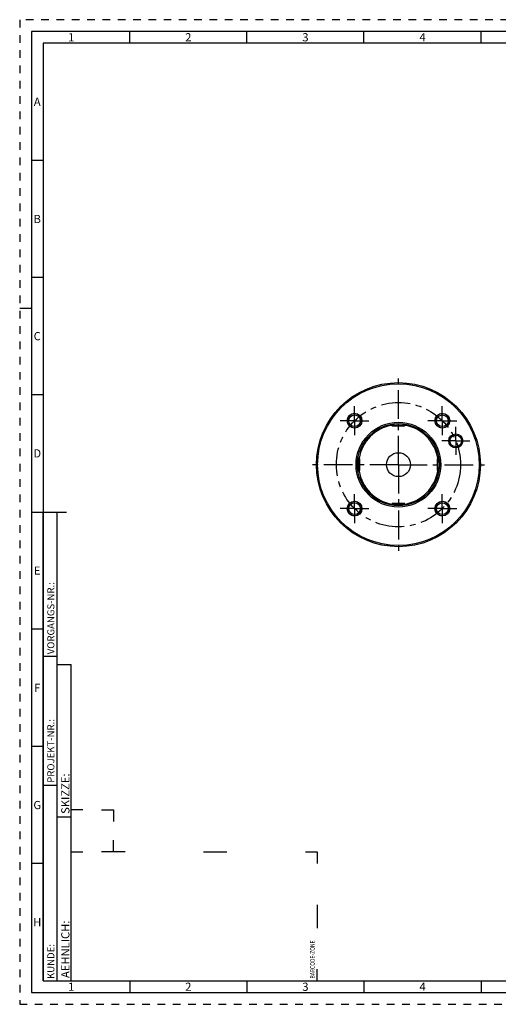
# Model space of a CAD drawing. Units: millimetres. Extents: x 0 to 594, y 0 to 420.
# Drawn here: x 0 to 204, y 0 to 420 of the extents above; entities that cross this region are included whole.
import ezdxf

# ---------------------------------------------------------------- set-up
doc = ezdxf.new("R2010")
doc.units = ezdxf.units.MM
doc.header["$LTSCALE"] = 32.67
doc.linetypes.add('CENTER', pattern=[0.6, 0.375, -0.075, 0.075, -0.075])
doc.linetypes.add('HIDDEN', pattern=[0.2, 0.1, -0.1])
for name, color, linetype in [('30630781_AXIS', 7, 'CONTINUOUS'), ('30630781_CL', 7, 'CONTINUOUS'), ('606355635-000-02-ED1_FORMAT', 7, 'CONTINUOUS'), ('COLLECTION02', 7, 'CONTINUOUS'), ('K2865-24_HP_CL', 7, 'CONTINUOUS')]:
    doc.layers.add(name, color=color, linetype=linetype)
doc.styles.get("Standard").update_dxf_attribs({"font": 'TXT.SHX', "width": 0.7})
doc.styles.add('TEXTSTYLE_2', font='TXT.SHX', dxfattribs={"width": 0.675})

# ---------------------------------------------------------------- blocks, each defined once
blk = doc.blocks.new('BARCODEBOX_BL0', base_point=(74.5, 46.5))
at = {"layer": '606355635-000-02-ED1_FORMAT', "color": 3, "linetype": 'CONTINUOUS'}
for p, q in [((27, 83), (22, 83)), ((35, 83), (40, 83)), ((40, 83), (40, 78)), ((40, 65), (40, 70)), ((22, 65), (27, 65)), ((45, 65), (35, 65)), ((78.5, 65), (88.5, 65)), ((122, 65), (127, 65)), ((127, 65), (127, 60)), ((127, 42.5), (127, 32.5)), ((127, 10), (127, 15))]:
    blk.add_line(p, q, dxfattribs=at)
at = {"layer": '606355635-000-02-ED1_FORMAT', "color": 2, "linetype": 'CONTINUOUS', "width": 0.787698}
blk.add_text('BARCODE-ZONE', height=2, rotation=90, dxfattribs=at).set_placement((126, 11))

msp = doc.modelspace()

# ---------------------------------------------------------------- linework, layer by layer
at = {"layer": '30630781_AXIS', "color": 3, "linetype": 'CENTER'}
for p, q in [((161.7087, 230.1864), (161.7087, 268.1864)), ((142.9703, 248.9248), (142.9703, 255.0748)), ((180.447, 248.9248), (180.447, 255.0748)), ((142.9703, 248.9248), (136.8203, 248.9248)), ((142.9703, 248.9248), (142.9703, 242.7748)), ((142.9703, 248.9248), (149.1203, 248.9248)), ((180.447, 248.9248), (174.297, 248.9248)), ((180.447, 248.9248), (180.447, 242.7748)), ((180.447, 248.9248), (186.597, 248.9248)), ((186.1915, 240.3275), (186.1915, 246.3275)), ((186.1915, 240.3275), (180.1915, 240.3275)), ((186.1915, 240.3275), (186.1915, 234.3275)), ((186.1915, 240.3275), (192.1915, 240.3275)), ((161.7087, 230.1864), (123.7087, 230.1864)), ((161.7087, 230.1864), (161.7087, 192.1864)), ((161.7087, 230.1864), (199.7087, 230.1864)), ((142.9703, 211.4481), (142.9703, 217.5981)), ((180.447, 211.4481), (180.447, 217.5981)), ((142.9703, 211.4481), (136.8203, 211.4481)), ((142.9703, 211.4481), (142.9703, 205.2981)), ((142.9703, 211.4481), (149.1203, 211.4481)), ((180.447, 211.4481), (174.297, 211.4481)), ((180.447, 211.4481), (186.597, 211.4481)), ((180.447, 211.4481), (180.447, 205.2981))]:
    msp.add_line(p, q, dxfattribs=at)
at = {"layer": '30630781_CL', "color": 7, "linetype": 'CONTINUOUS'}
for centre, radius in [((161.7087, 230.1864), 35), ((161.7087, 230.1864), 34.5), ((142.9703, 248.9248), 3.15), ((180.447, 248.9248), 3.15), ((142.9703, 248.9248), 2.5), ((161.7087, 230.1864), 18.0774), ((180.447, 248.9248), 2.5), ((161.7087, 230.1864), 17.5), ((186.1915, 240.3275), 3), ((186.1915, 240.3275), 2.5), ((161.7087, 230.1864), 5.1), ((142.9703, 211.4481), 3.15), ((180.447, 211.4481), 3.15), ((142.9703, 211.4481), 2.5), ((180.447, 211.4481), 2.5)]:
    msp.add_circle(centre, radius, dxfattribs=at)
at = {"layer": '30630781_CL', "color": 3, "linetype": 'CONTINUOUS'}
for centre in [(142.9703, 248.9248), (180.447, 248.9248), (142.9703, 211.4481), (180.447, 211.4481)]:
    msp.add_arc(centre, 3, 255, 195, dxfattribs=at)
at = {"layer": '30630781_CL', "color": 9, "linetype": 'CONTINUOUS'}
for start, end in [(99.245279, 170.754721), (9.245279, 80.754721), (189.245279, 260.754721), (279.245279, 350.754721)]:
    msp.add_arc((161.7087, 230.1864), 17, start, end, dxfattribs=at)
at = {"layer": '606355635-000-02-ED1_FORMAT', "color": 6, "linetype": 'HIDDEN'}
for p, q in [((0, 420), (0, 0)), ((594, 420), (0, 420)), ((0, 0), (594, 0))]:
    msp.add_line(p, q, dxfattribs=at)
at = {"layer": '606355635-000-02-ED1_FORMAT', "color": 7, "linetype": 'CONTINUOUS'}
for p, q in [((5, 415), (5, 5)), ((589, 415), (5, 415)), ((5, 210), (20, 210)), ((5, 5), (589, 5))]:
    msp.add_line(p, q, dxfattribs=at)
at = {"layer": '606355635-000-02-ED1_FORMAT', "color": 3, "linetype": 'CONTINUOUS'}
for p, q in [((47, 410), (47, 415)), ((97, 410), (97, 415)), ((147, 410), (147, 415)), ((197, 410), (197, 415)), ((10, 410), (10, 10)), ((405.3013, 410), (10, 410)), ((10, 360), (5, 360)), ((10, 310), (5, 310)), ((0, 297), (5, 297)), ((10, 260), (5, 260)), ((10, 10), (10, 210)), ((10, 210), (16, 210)), ((16, 10), (16, 210)), ((16, 10), (16, 210)), ((10, 160), (5, 160)), ((10, 148.5), (16, 148.5)), ((16, 10), (16, 145)), ((16, 145), (22, 145)), ((22, 10), (22, 145)), ((10, 110), (5, 110)), ((10, 93.5), (16, 93.5)), ((16, 80), (22, 80)), ((10, 60), (5, 60)), ((10, 10), (16, 10)), ((10, 10), (209.0001, 10)), ((16, 10), (22, 10)), ((47, 10), (47, 5)), ((97, 10), (97, 5)), ((147, 10), (147, 5)), ((197, 10), (197, 5))]:
    msp.add_line(p, q, dxfattribs=at)
at = {"layer": 'COLLECTION02', "color": 3, "linetype": 'CENTER'}
msp.add_circle((161.7087, 230.1864), 26.5, dxfattribs=at)
at = {"layer": 'K2865-24_HP_CL', "color": 7, "linetype": 'CONTINUOUS'}
for p, q in [((158.9587, 247.0864), (158.9587, 247.4685)), ((159.3587, 246.6864), (164.0587, 246.6864)), ((164.4587, 247.0864), (164.4587, 247.4685)), ((144.8087, 232.9364), (144.4266, 232.9364)), ((145.2087, 227.8364), (145.2087, 232.5364)), ((178.2087, 232.5364), (178.2087, 227.8364)), ((178.6087, 232.9364), (178.9907, 232.9364)), ((144.8087, 227.4364), (144.4266, 227.4364)), ((178.6087, 227.4364), (178.9907, 227.4364)), ((158.9587, 213.2864), (158.9587, 212.9044)), ((164.0587, 213.6864), (159.3587, 213.6864)), ((164.4587, 213.2864), (164.4587, 212.9044))]:
    msp.add_line(p, q, dxfattribs=at)
at = {"layer": 'K2865-24_HP_CL', "color": 9, "linetype": 'CONTINUOUS'}
for p, q in [((158.9587, 247.0864), (164.4587, 247.0864)), ((144.8087, 227.4364), (144.8087, 232.9364)), ((178.6087, 227.4364), (178.6087, 232.9364)), ((158.9587, 213.2864), (164.4587, 213.2864))]:
    msp.add_line(p, q, dxfattribs=at)
at = {"layer": 'K2865-24_HP_CL', "color": 7, "linetype": 'CONTINUOUS'}
for centre, start, end in [((159.3587, 247.0864), 180, 270), ((164.0587, 247.0864), 270, 360), ((144.8087, 232.5364), 0, 90), ((178.6087, 232.5364), 90, 180), ((144.8087, 227.8364), 270, 360), ((178.6087, 227.8364), 180, 270), ((159.3587, 213.2864), 90, 180), ((164.0587, 213.2864), 0, 90)]:
    msp.add_arc(centre, 0.4, start, end, dxfattribs=at)

# ---------------------------------------------------------------- block references
at = {"layer": '606355635-000-02-ED1_FORMAT', "color": 3, "linetype": 'CONTINUOUS'}
msp.add_blockref('BARCODEBOX_BL0', (74.5, 46.5), dxfattribs=at)

# ---------------------------------------------------------------- texts
at = {"layer": '606355635-000-02-ED1_FORMAT', "color": 90, "linetype": 'CONTINUOUS', "char_height": 3.5, "attachment_point": 2, "line_spacing_factor": 0.9, "style": 'TEXTSTYLE_2'}
for s, insert, width in [('1', (22, 414.25), 2), ('2', (72, 414.25), 2.75), ('3', (122, 414.25), 2.5), ('4', (172, 414.25), 2.75), ('A', (7.5, 386.75), 3), ('B', (7.5, 336.75), 2.75), ('C', (7.5, 286.75), 2.916667), ('D', (7.5, 236.75), 3.166667), ('E', (7.5, 186.75), 2.5), ('F', (7.5, 136.75), 2.5), ('G', (7.5, 86.75), 2.75), ('H', (7.5, 36.75), 2.75), ('1', (22, 9.25), 2), ('2', (72, 9.25), 2.75), ('3', (122, 9.25), 2.5), ('4', (172, 9.25), 2.75)]:
    msp.add_mtext(s, dxfattribs=dict(at, insert=insert, width=width))
at = {"layer": '606355635-000-02-ED1_FORMAT', "color": 2, "linetype": 'CONTINUOUS', "attachment_point": 1, "rotation": 90, "line_spacing_factor": 0.9}
for s, insert, char_height, width in [('VORGANGS-NR.:', (11.8036, 149.3182), 3, 28.857143), ('PROJEKT-NR.:', (11.8036, 94.5009), 3, 25.714286), ('SKIZZE:', (17.75, 81.225), 3.5, 17), ('AEHNLICH:', (17.75, 11.225), 3.5, 22.416667), ('KUNDE:', (11.8036, 10.7957), 3, 13)]:
    msp.add_mtext(s, dxfattribs=dict(at, insert=insert, char_height=char_height, width=width))

doc.saveas('drawing.dxf')
